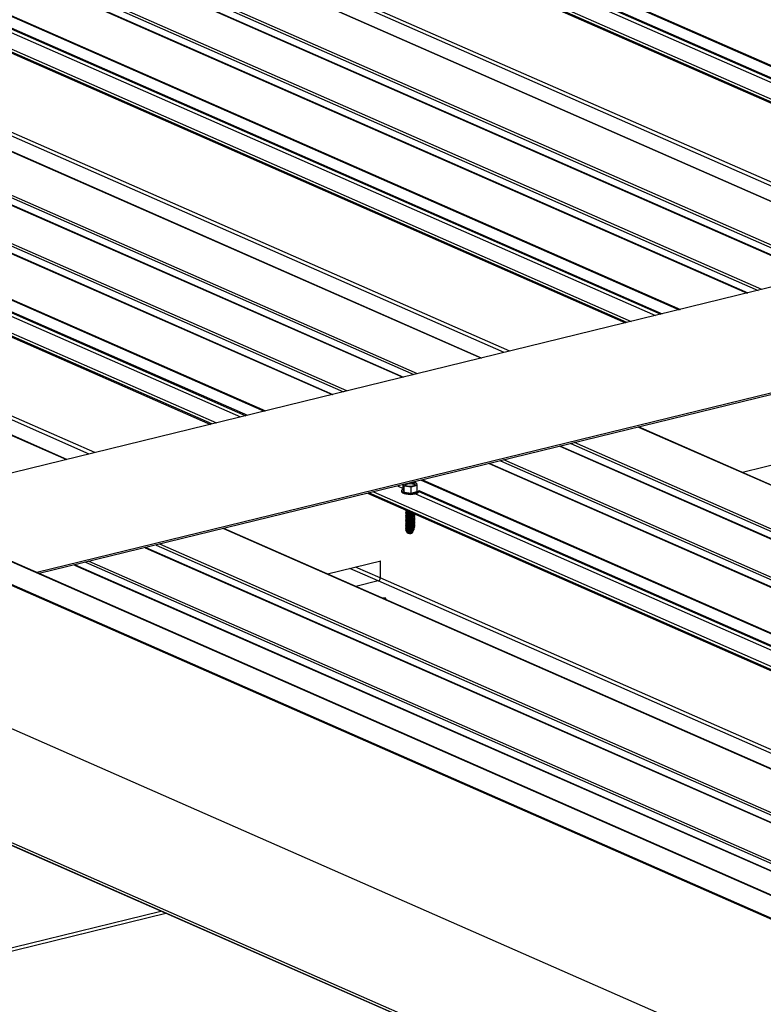
# Model space of a CAD drawing. Units: inches. Extents: x 0.3 to 33.8, y 0.2 to 21.6.
# Drawn here: x 10.6 to 10.8, y 6.2 to 6.4 of the extents above; entities that cross this region are included whole.
import ezdxf

# ---------------------------------------------------------------- set-up
doc = ezdxf.new("R2010")
doc.units = ezdxf.units.IN
doc.header["$MEASUREMENT"] = 0

msp = doc.modelspace()

# ---------------------------------------------------------------- linework, layer by layer
at = {"color": 7, "linetype": 'Continuous', "lineweight": 25}
for p, q in [((9.555943703537057, 6.794484867597325), (10.90063830049174, 6.203758878968045)), ((10.90068816521082, 6.203755002687743), (9.555993568256138, 6.794480991317027)), ((9.549780124670963, 6.792858948372152), (10.89447472162565, 6.202132959742872)), ((9.549880735652039, 6.793001630721819), (10.89457533260672, 6.202275642092538)), ((9.549798655640478, 6.745826563911492), (10.89449325259516, 6.155100575282209)), ((9.54984855420867, 6.745736777152361), (10.89454315116335, 6.15501078852308)), ((10.06241413825727, 6.715522887844076), (10.81828596420927, 6.383467465985667)), ((10.7922478072704, 6.377097711714595), (10.03637633193107, 6.709152979548429)), ((10.78063366592412, 6.374256489427662), (10.0247621905848, 6.706311757261496)), ((10.76784357882331, 6.371127538526283), (10.01197210348399, 6.703182806360116)), ((9.987249328795532, 6.69713466292711), (10.74312115474753, 6.365079241068701)), ((10.71708205708439, 6.358709256660022), (9.961210581745066, 6.690764524493853)), ((10.70546885646238, 6.355868264510693), (9.949597381123056, 6.687923532344529)), ((10.69267782863731, 6.352739083471709), (9.936806353297984, 6.684794351305541)), ((9.912083578609526, 6.678746207872535), (10.66795540456152, 6.346690786014126)), ((10.64191724762265, 6.340321031743053), (9.886045772283326, 6.672376299576887)), ((11.20505782436862, 6.478087265040048), (10.60845331796434, 6.332134685251738)), ((11.23307247774927, 6.465780393389136), (10.63646797134499, 6.319827813600829)), ((11.23307259414654, 6.465484972194202), (10.63689988017969, 6.319638025567389)), ((11.50148709255268, 6.01411916080318), (10.74552831465908, 6.346212780756375)), ((11.48987424254333, 6.011278014629276), (10.73391511403706, 6.343371788607046)), ((11.47708321471826, 6.008148833590292), (10.72112408621199, 6.340242607568058)), ((10.77396299884638, 6.340318766571729), (10.76431681223769, 6.33795893555211)), ((10.70287520310461, 6.334854818152121), (10.70287483928125, 6.335778217234229)), ((10.70287520310461, 6.334854818152121), (10.70303509228957, 6.334406903463628)), ((10.70294708336544, 6.335795893960336), (10.70303464155042, 6.33555089848492)), ((10.70303464155042, 6.33555089848492), (10.70429894102197, 6.33537316534675)), ((10.70303509228957, 6.334406903463628), (10.70303464155042, 6.33555089848492)), ((10.70429894102197, 6.33537316534675), (10.70540146986002, 6.335642886621861)), ((10.70429939176111, 6.334229170325457), (10.70429894102197, 6.33537316534675)), ((10.70517595450541, 6.336099685600423), (10.70455007751223, 6.336188048442239)), ((10.70540146986002, 6.335642886621861), (10.7052488819403, 6.336067648488669)), ((10.70540192059917, 6.334498891600569), (10.70540146986002, 6.335642886621861)), ((10.69640166213621, 6.334194310110476), (11.45236079064247, 6.002100536132708)), ((10.70258449282985, 6.334676269641377), (10.70258455681559, 6.334513871123334)), ((10.70258449282985, 6.334676269641377), (10.70258455681559, 6.334513871123334)), ((10.70303509228957, 6.334406903463628), (10.70429939176111, 6.334229170325457)), ((10.70429939176111, 6.334229170325457), (10.70540192059917, 6.334498891600569)), ((10.70569304394367, 6.334518767396773), (10.7056929814866, 6.33467728608674)), ((10.70569304394367, 6.334518767396773), (10.7056929814866, 6.33467728608674)), ((10.70341610262144, 6.33111333997362), (10.70351848152042, 6.331068364797504)), ((10.7034624967041, 6.331090508457067), (10.70346249976144, 6.331082748800917)), ((10.7034624967041, 6.331090508457067), (10.70346249976144, 6.331082748800917)), ((10.70346260065363, 6.330826680147895), (10.70346260371097, 6.330818920491741)), ((10.70346260065363, 6.330826680147895), (10.70346260371097, 6.330818920491741)), ((10.70346270438478, 6.330563406099873), (10.70346270744212, 6.330555646443722)), ((10.70346270438478, 6.330563406099873), (10.70346270744212, 6.330555646443722)), ((10.70346280811593, 6.330300132051853), (10.70346281139165, 6.330291818134547)), ((10.70346280811593, 6.330300132051853), (10.70346281139165, 6.330291818134547)), ((10.70346291206546, 6.330036303742678), (10.7034629151228, 6.330028544086527)), ((10.70346291206546, 6.330036303742678), (10.7034629151228, 6.330028544086527)), ((10.70346301579661, 6.32977302969466), (10.70346301885395, 6.329765270038505)), ((10.70346301579661, 6.32977302969466), (10.70346301885395, 6.329765270038505)), ((10.70346311974615, 6.329509201385485), (10.70346312280349, 6.329501441729333)), ((10.70346311974615, 6.329509201385485), (10.70346312280349, 6.329501441729333)), ((10.70346563284988, 6.331089007687679), (10.70359890067894, 6.331031496684357)), ((10.70346563284988, 6.331089007687679), (10.70359890067894, 6.331031496684357)), ((10.70346573658103, 6.330825733639659), (10.70359900462847, 6.330767668375182)), ((10.70346573658103, 6.330825733639659), (10.70359900462847, 6.330767668375182)), ((10.70346584031218, 6.33056245959164), (10.70359910835962, 6.330504394327162)), ((10.70346584031218, 6.33056245959164), (10.70359910835962, 6.330504394327162)), ((10.70346594426171, 6.330298631282465), (10.70359921230915, 6.330240566017987)), ((10.70346594426171, 6.330298631282465), (10.70359921230915, 6.330240566017987)), ((10.70346604799286, 6.330035357234445), (10.70359931604031, 6.329977291969968)), ((10.70346604799286, 6.330035357234445), (10.70359931604031, 6.329977291969968)), ((10.70346615194239, 6.32977152892527), (10.70359941977146, 6.329714017921948)), ((10.70346615194239, 6.32977152892527), (10.70359941977146, 6.329714017921948)), ((10.70346625567355, 6.329508254877251), (10.70359952372099, 6.329450189612775)), ((10.70346625567355, 6.329508254877251), (10.70359952372099, 6.329450189612775)), ((10.70359890067894, 6.331031496684357), (10.70364099147053, 6.331014936344696)), ((10.70468197008795, 6.330504807049114), (10.70474201232262, 6.330531019828596)), ((10.70468197008795, 6.330504807049114), (10.70474201232262, 6.330531019828596)), ((10.70468207403748, 6.330240978739939), (10.70481503383915, 6.33029918838882)), ((10.70468207403748, 6.330240978739939), (10.70481503383915, 6.33029918838882)), ((10.70468217776863, 6.329977704691919), (10.7048151375703, 6.330035914340801)), ((10.70468217776863, 6.329977704691919), (10.7048151375703, 6.330035914340801)), ((10.70468228149978, 6.3297144306439), (10.70481524151983, 6.329772086031626)), ((10.70468228149978, 6.3297144306439), (10.70481524151983, 6.329772086031626)), ((10.70468238544931, 6.329450602334727), (10.70481534525098, 6.329508811983606)), ((10.70468238544931, 6.329450602334727), (10.70481534525098, 6.329508811983606)), ((10.70481776754216, 6.330292371643872), (10.70481776426644, 6.330300685561178)), ((10.70481776754216, 6.330292371643872), (10.70481776426644, 6.330300685561178)), ((10.70481787127331, 6.330029097595855), (10.70481786821597, 6.330036857252005)), ((10.70481787127331, 6.330029097595855), (10.70481786821597, 6.330036857252005)), ((10.70481797500446, 6.329765823547833), (10.70481797194712, 6.329773583203988)), ((10.70481797500446, 6.329765823547833), (10.70481797194712, 6.329773583203988)), ((10.70481807895399, 6.32950199523866), (10.70481807589665, 6.32950975489481)), ((10.70481807895399, 6.32950199523866), (10.70481807589665, 6.32950975489481)), ((11.42632228309094, 5.995730935886211), (10.67036350519734, 6.327824555839406)), ((10.7034632234773, 6.329245927337466), (10.70346322653464, 6.329238167681311)), ((10.7034632234773, 6.329245927337466), (10.70346322653464, 6.329238167681311)), ((10.70346332720845, 6.328982653289444), (10.70346333048417, 6.328974339372138)), ((10.70346332720845, 6.328982653289444), (10.70346333048417, 6.328974339372138)), ((10.70346343115798, 6.328718824980271), (10.70346343421532, 6.328711065324118)), ((10.70346343115798, 6.328718824980271), (10.70346343421532, 6.328711065324118)), ((10.70346353488913, 6.328455550932249), (10.70346353794647, 6.328447791276099)), ((10.70346353488913, 6.328455550932249), (10.70346353794647, 6.328447791276099)), ((10.70346363883866, 6.328191722623075), (10.703463641896, 6.328183962966923)), ((10.70346363883866, 6.328191722623075), (10.703463641896, 6.328183962966923)), ((10.70346374256981, 6.327928448575054), (10.70346374562715, 6.327920688918904)), ((10.70346374256981, 6.327928448575054), (10.70346374562715, 6.327920688918904)), ((10.70346384630096, 6.327665174527034), (10.70346384957668, 6.327656860609729)), ((10.70346384630096, 6.327665174527034), (10.70346384957668, 6.327656860609729)), ((10.70346635962308, 6.329244426568075), (10.70359962745214, 6.329186915564753)), ((10.70346635962308, 6.329244426568075), (10.70359962745214, 6.329186915564753)), ((10.70346646335423, 6.328981152520055), (10.70359973140167, 6.32892308725558)), ((10.70346646335423, 6.328981152520055), (10.70359973140167, 6.32892308725558)), ((10.70346656708538, 6.328717878472036), (10.70359983513282, 6.328659813207558)), ((10.70346656708538, 6.328717878472036), (10.70359983513282, 6.328659813207558)), ((10.70346667103491, 6.32845405016286), (10.70359993908235, 6.328395984898385)), ((10.70346667103491, 6.32845405016286), (10.70359993908235, 6.328395984898385)), ((10.70346677476606, 6.328190776114841), (10.7036000428135, 6.328132710850364)), ((10.70346677476606, 6.328190776114841), (10.7036000428135, 6.328132710850364)), ((10.70346687871559, 6.327926947805666), (10.70360014654466, 6.327869436802343)), ((10.70346687871559, 6.327926947805666), (10.70360014654466, 6.327869436802343)), ((10.70346698244674, 6.327663673757646), (10.70360025049419, 6.327605608493169)), ((10.70346698244674, 6.327663673757646), (10.70360025049419, 6.327605608493169)), ((10.70454617980502, 6.327746947116662), (10.70454618133368, 6.327743067288586)), ((10.70454618133368, 6.327743067288586), (10.70455039021437, 6.3277373391656)), ((10.70460618610921, 6.32758980328193), (10.70477709082855, 6.327658672103055)), ((10.70460618610921, 6.32758980328193), (10.70477709082855, 6.327658672103055)), ((10.70468248918046, 6.329187328286705), (10.70481544920051, 6.329244983674431)), ((10.70468248918046, 6.329187328286705), (10.70481544920051, 6.329244983674431)), ((10.70468259313, 6.328923499977532), (10.70481555293166, 6.328981709626411)), ((10.70468259313, 6.328923499977532), (10.70481555293166, 6.328981709626411)), ((10.70468269686114, 6.32866022592951), (10.70481565666282, 6.32871843557839)), ((10.70468269686114, 6.32866022592951), (10.70481565666282, 6.32871843557839)), ((10.70468280081068, 6.328396397620337), (10.70481576061235, 6.328454607269216)), ((10.70468280081068, 6.328396397620337), (10.70481576061235, 6.328454607269216)), ((10.70468290454183, 6.328133123572315), (10.7048158643435, 6.328191333221195)), ((10.70468290454183, 6.328133123572315), (10.7048158643435, 6.328191333221195)), ((10.70468300827298, 6.327869849524296), (10.70481596829303, 6.327927504912021)), ((10.70468300827298, 6.327869849524296), (10.70481596829303, 6.327927504912021)), ((10.70468419696329, 6.327608683366218), (10.70468422928373, 6.327526652715467)), ((10.70478083994826, 6.327648801865597), (10.70481607202418, 6.327664230864002)), ((10.70478083994826, 6.327648801865597), (10.70481607202418, 6.327664230864002)), ((10.70481818268514, 6.329238721190638), (10.7048181796278, 6.329246480846793)), ((10.70481818268514, 6.329238721190638), (10.7048181796278, 6.329246480846793)), ((10.70481828663467, 6.328974892881464), (10.70481828335895, 6.328983206798771)), ((10.70481828663467, 6.328974892881464), (10.70481828335895, 6.328983206798771)), ((10.70481839036582, 6.328711618833443), (10.70481838730848, 6.328719378489597)), ((10.70481839036582, 6.328711618833443), (10.70481838730848, 6.328719378489597)), ((10.70481849409697, 6.328448344785426), (10.70481849103964, 6.328456104441576)), ((10.70481849409697, 6.328448344785426), (10.70481849103964, 6.328456104441576)), ((10.7048185980465, 6.328184516476249), (10.70481859498917, 6.328192276132403)), ((10.7048185980465, 6.328184516476249), (10.70481859498917, 6.328192276132403)), ((10.70498214716857, 6.328114435496351), (10.70481889964049, 6.328229168391705)), ((10.70498214716857, 6.328114435496351), (10.70482838520102, 6.328222498248359)), ((10.70342281835212, 6.327314353856061), (10.70355991886202, 6.327094188117798)), ((10.70342281835212, 6.327314353856061), (10.70355991886202, 6.327094188117798)), ((10.7034639502505, 6.327401346217859), (10.70346395330784, 6.327393586561709)), ((10.7034639502505, 6.327401346217859), (10.70346395330784, 6.327393586561709)), ((10.70346708617789, 6.327400399709626), (10.70360035422534, 6.327342334445149)), ((10.70346708617789, 6.327400399709626), (10.70360035422534, 6.327342334445149)), ((10.7045804106725, 6.327169985922934), (10.70449635404212, 6.32697748770347)), ((10.70454604545609, 6.327232319745021), (10.70461754050019, 6.327249810203134)), ((10.70460618610921, 6.32758980328193), (10.70454625296277, 6.327561269630163)), ((10.70454625296277, 6.327561269630163), (10.70454628528322, 6.327479238979411)), ((10.70454628528322, 6.327479238979411), (10.70464554426436, 6.327345305456419)), ((10.70464554426436, 6.327345305456419), (10.70454635669392, 6.327297995582141)), ((10.70454635669392, 6.327297995582141), (10.70454638901437, 6.327215964931391)), ((10.70454638901437, 6.327215964931391), (10.7045804106725, 6.327169985922934)), ((10.70473033700205, 6.327506890833588), (10.70461754050019, 6.327249810203134)), ((10.70468422928373, 6.327526652715467), (10.70473033700205, 6.327506890833588)), ((11.41470849235733, 5.992889559574704), (10.65874936385106, 6.324983333552471)), ((11.40191840525652, 5.989760608673324), (10.64595927675025, 6.321854382651091)), ((10.69879818938464, 6.321930541654762), (10.68915200277595, 6.319570710635142)), ((10.69870495174725, 6.321907217898076), (10.69870615568374, 6.31885157615758)), ((10.69833004046463, 6.31831666645305), (10.69426799309031, 6.317322932267101)), ((10.69970748267657, 6.315170196203577), (10.6989142649958, 6.315281886898365)), ((10.6998086779113, 6.314888970205648), (10.69970748267657, 6.315170196203577)), ((11.37073125230525, 5.966957998478047), (10.5863258662243, 6.311548248359464)), ((11.37073938067822, 5.946327844075173), (10.58633399459726, 6.290918093956591)), ((10.60195296375897, 6.243935830403289), (10.65986771238167, 6.258104022025273))]:
    msp.add_line(p, q, dxfattribs=at)
at = {"color": 8, "linetype": 'Continuous', "lineweight": 25}
for p, q in [((10.07214349767863, 6.717903123867243), (10.82801532363063, 6.385847702008832)), ((10.07237866389994, 6.717960974159232), (10.82825048985193, 6.385905552300823)), ((10.81854370122839, 6.383530498841846), (10.06267222588906, 6.715585766675679)), ((10.06348005924832, 6.715784030610193), (10.81935188520031, 6.383728608751784)), ((10.07099292297403, 6.715473221085547), (10.82372325942275, 6.384797859425781)), ((10.07161760186966, 6.715865360172731), (10.82469784976082, 6.385036281986375)), ((10.07161839935416, 6.716051247315148), (10.82497002145018, 6.385102954107169)), ((10.03635268746477, 6.709147624371119), (10.79222451341676, 6.37709220251271)), ((10.02411338661887, 6.706153081755048), (10.7799848619582, 6.374097813921214)), ((10.0221044777539, 6.705661960179276), (10.7779763037059, 6.373606538320867)), ((10.02222620798359, 6.705691097103256), (10.77809733271025, 6.373635983293997)), ((10.00931344992883, 6.70253277914029), (10.76518527588082, 6.370477357281881)), ((10.00943518015852, 6.70256191606427), (10.76530630488518, 6.370506802255012)), ((10.0113223587938, 6.703023900716062), (10.76719383413312, 6.370968632882228)), ((9.996978688216894, 6.699514898950275), (10.75285051416888, 6.367459477091863)), ((9.997213854438197, 6.699572749242265), (10.75308568039019, 6.367517327383856)), ((10.79630957084871, 6.378091217902303), (10.0643425165857, 6.699645244186648)), ((10.7973332676652, 6.378341644215438), (10.06471863180481, 6.700180153891175)), ((10.74337889176665, 6.365142273924877), (9.98750741642732, 6.697197541758711)), ((9.988314309062316, 6.697395575555618), (10.74418613501431, 6.365340153697209)), ((9.995827172788022, 6.697084766030974), (10.74855750923674, 6.366409404371208)), ((9.996451851683656, 6.697476905118156), (10.74953209957482, 6.3666478269318)), ((9.996453589892417, 6.69766302239818), (10.74980521198843, 6.366714729190201)), ((9.961186937278757, 6.690759169316544), (10.71705876323075, 6.358703747458135)), ((9.946938727567899, 6.687273505124701), (10.70281055351989, 6.355218083266294)), ((9.947060457797589, 6.687302642048682), (10.70293158252425, 6.355247528239422)), ((9.948947636432868, 6.687764626700475), (10.70481911177219, 6.355709358866641)), ((9.936157549332059, 6.684635675799095), (10.69202902467138, 6.352580407965261)), ((9.934148640467086, 6.684144554223323), (10.69002046641908, 6.352089132364914)), ((9.93427037069678, 6.684173691147304), (10.69014149542344, 6.352118577338045)), ((9.921812938030888, 6.681126443895701), (10.67768476398288, 6.349071022037291)), ((9.922048104252191, 6.681184294187693), (10.67791993020418, 6.349128872329284)), ((10.72114476138697, 6.359702992985336), (9.989177707123961, 6.68125701926968)), ((10.72216751747919, 6.359953189160866), (9.989552881618803, 6.681791698836602)), ((9.921287042221913, 6.679088680201189), (10.67436729011307, 6.348259602014833)), ((9.92128783970641, 6.679274567343607), (10.67463946180243, 6.348326274135628)), ((10.66821314158064, 6.346753818870305), (9.912341666241314, 6.678809086704138)), ((9.913149499600571, 6.679007350638652), (10.66902132555257, 6.346951928780243)), ((9.920662363326281, 6.678696541114007), (10.673392699775, 6.348021179454242)), ((9.886022127817018, 6.672370944399577), (10.64189395376901, 6.340315522541168)), ((10.64700270801745, 6.341564964243899), (9.914388072157058, 6.663403473919636)), ((10.64597901120096, 6.341314537930764), (9.914011956937951, 6.662868564215107)), ((10.74550502080544, 6.346207271554487), (11.50146414931171, 6.014113497576718)), ((10.73125681109458, 6.342721607362646), (11.48721593960085, 6.010627833384877)), ((10.73137784009893, 6.342751052335776), (11.4873369686052, 6.010657278358005)), ((10.73326536934688, 6.343212882962994), (11.48922449785315, 6.011119108985224)), ((10.71846672399376, 6.339592656461267), (11.47442585250003, 6.007498882483497)), ((10.71858775299812, 6.339622101434398), (11.47454688150439, 6.007528327456628)), ((10.72047528224607, 6.340083932061614), (11.47643441075234, 6.007990158083844)), ((10.70613102155757, 6.336574546133643), (11.46208979945117, 6.004480926180451)), ((10.70636618777887, 6.336632396425636), (11.46232531628514, 6.004538622447867)), ((10.70183860673702, 6.335524857575169), (10.70287501778296, 6.335069560929277)), ((10.70281319707509, 6.335763280135762), (10.70287490490462, 6.335736171810431)), ((11.45261852766159, 6.002163568988887), (10.69665939915533, 6.334257342966655)), ((10.69746758312725, 6.334455452876595), (11.45342671163352, 6.002361678898827)), ((10.70506774940723, 6.33410629123259), (11.45779773524328, 6.003431083597402)), ((10.70569277891554, 6.334498276295196), (11.45877232558136, 6.003669506157994)), ((10.7056928751747, 6.334684471486767), (11.45904484788338, 6.003736024254211)), ((10.6703402113437, 6.327819046637521), (11.42629933984997, 5.995725272659751)), ((10.65609200163283, 6.324333382445678), (11.4120511301391, 5.992239608467909)), ((10.65621303063719, 6.324362827418809), (11.41217215914346, 5.992269053441039)), ((10.65810055988514, 6.324824658046027), (11.41405968839141, 5.992730884068258)), ((10.64330097380776, 6.321204201406692), (11.39926010231403, 5.989110427428923)), ((10.64342200281211, 6.321233646379823), (11.39938113131838, 5.989139872402053)), ((10.64530953206006, 6.321695477007042), (11.40126866056633, 5.989601703029272)), ((10.69833004046463, 6.31831666645305), (10.69321425102911, 6.320564039037697)), ((10.69870615568374, 6.31885157615758), (10.6942379478456, 6.320814465350832)), ((11.43140809409841, 5.996974714362482), (10.69870615568374, 6.31885157615758)), ((11.43038439728192, 5.996724288049348), (10.69833004046463, 6.31831666645305)), ((10.60195281453412, 6.244541475046059), (10.65898140089962, 6.258492877042483))]:
    msp.add_line(p, q, dxfattribs=at)
at = {"color": 7, "linetype": 'Continuous', "lineweight": 25, "flags": 128}
for points in [[(10.70287509371141, 6.334973251612179), (10.70284540044699, 6.334959273144576), (10.70266077208804, 6.33483449295127), (10.70258527292741, 6.334697802507248), (10.70262533489329, 6.334559887636128), (10.70277681971947, 6.334430287070524), (10.7030299620656, 6.33431908132684), (10.70336582884763, 6.33423458773216), (10.70375807230112, 6.334182590301392), (10.70417892493951, 6.334167566538308), (10.70459636010986, 6.334190074413322), (10.70498091656168, 6.334248901513478), (10.7053023972762, 6.334339298256118), (10.70553739526054, 6.334454818989741), (10.70566811332453, 6.334586553669638), (10.70568625536289, 6.33472527880639), (10.70568374177483, 6.334732817018033)], [(10.70287509371141, 6.334973251612179), (10.70284540044699, 6.334959273144576), (10.70266077208804, 6.33483449295127), (10.70258527292741, 6.334697802507248), (10.70262533489329, 6.334559887636128), (10.70277681971947, 6.334430287070524), (10.7030299620656, 6.33431908132684), (10.70336582884763, 6.33423458773216), (10.70375807230112, 6.334182590301392), (10.70417892493951, 6.334167566538308), (10.70459636010986, 6.334190074413322), (10.70498091656168, 6.334248901513478), (10.7053023972762, 6.334339298256118), (10.70553739526054, 6.334454818989741), (10.70566811332453, 6.334586553669638), (10.70568625536289, 6.33472527880639), (10.70568374177483, 6.334732817018033)], [(10.70319073094996, 6.335855499600484), (10.70318694099503, 6.335838505963313), (10.70322574846827, 6.335730738543224), (10.70337424300993, 6.335633978160956), (10.70361527914217, 6.335559617239575), (10.70391937085802, 6.335516748624589), (10.70424948908489, 6.335510701451228), (10.70456644925988, 6.3355419611739), (10.70483173350248, 6.335606859979002), (10.70501335718771, 6.335697573187911), (10.70508963184312, 6.335803039807386), (10.70505082436988, 6.335910807227477), (10.70490197921555, 6.33600772163432)], [(10.70319073094996, 6.335855499600484), (10.70318694099503, 6.335838505963313), (10.70322574846827, 6.335730738543224), (10.70337424300993, 6.335633978160956), (10.70361527914217, 6.335559617239575), (10.70391937085802, 6.335516748624589), (10.70424948908489, 6.335510701451228), (10.70456644925988, 6.3355419611739), (10.70483173350248, 6.335606859979002), (10.70501335718771, 6.335697573187911), (10.70508963184312, 6.335803039807386), (10.70505082436988, 6.335910807227477), (10.70490197921555, 6.33600772163432)], [(10.70258455681559, 6.334513871123334), (10.70262539887903, 6.334397489118087), (10.70277688370521, 6.334267888552484), (10.70303002605134, 6.334156682808797), (10.70336589283338, 6.33407218921412), (10.70375813628686, 6.334020191783349), (10.70417898892525, 6.334005168020266), (10.70459642409561, 6.334027675895279), (10.70498098054742, 6.334086502995435), (10.70530246126194, 6.334176899738076), (10.70553745924628, 6.334292420471701), (10.70566817731027, 6.334424155151593), (10.70569304547234, 6.334514887568697)], [(10.70258455681559, 6.334513871123334), (10.70262539887903, 6.334397489118087), (10.70277688370521, 6.334267888552484), (10.70303002605134, 6.334156682808797), (10.70336589283338, 6.33407218921412), (10.70375813628686, 6.334020191783349), (10.70417898892525, 6.334005168020266), (10.70459642409561, 6.334027675895279), (10.70498098054742, 6.334086502995435), (10.70530246126194, 6.334176899738076), (10.70553745924628, 6.334292420471701), (10.70566817731027, 6.334424155151593), (10.70569304547234, 6.334514887568697)], [(10.70339836539189, 6.331123627240472), (10.70333052731474, 6.331069143331019), (10.70329981733609, 6.330968109252479), (10.70338235985191, 6.330870081926391), (10.70356783395316, 6.330788602925823), (10.7038306449151, 6.330734916044807), (10.70413518338729, 6.330715656929693), (10.70430864971973, 6.330721164621086)], [(10.70339836539189, 6.331123627240472), (10.70333052731474, 6.331069143331019), (10.70329981733609, 6.330968109252479), (10.70338235985191, 6.330870081926391), (10.70356783395316, 6.330788602925823), (10.7038306449151, 6.330734916044807), (10.70413518338729, 6.330715656929693), (10.70430864971973, 6.330721164621086)], [(10.70339846912304, 6.330860353192453), (10.70333063104589, 6.330805869282999), (10.70329992106724, 6.330704835204459), (10.70338246358306, 6.330606807878372), (10.70356793768431, 6.330525328877804), (10.70383074864625, 6.330471641996787), (10.70413528711844, 6.330452382881672), (10.70444004263447, 6.330470345556989), (10.7047042825241, 6.330523478567931), (10.70473722514481, 6.330533455993595)], [(10.70339846912304, 6.330860353192453), (10.70333063104589, 6.330805869282999), (10.70329992106724, 6.330704835204459), (10.70338246358306, 6.330606807878372), (10.70356793768431, 6.330525328877804), (10.70383074864625, 6.330471641996787), (10.70413528711844, 6.330452382881672), (10.70444004263447, 6.330470345556989), (10.7047042825241, 6.330523478567931), (10.70473722514481, 6.330533455993595)], [(10.70339857307257, 6.33059652488328), (10.70333073499543, 6.330542040973826), (10.70330002501677, 6.330441006895284), (10.70338256753259, 6.330342979569198), (10.70356804163384, 6.33026150056863), (10.70383085259578, 6.330207813687611), (10.70413539106798, 6.3301885545725), (10.704440146584, 6.330206517247817), (10.70470438647363, 6.330259650258756), (10.70489378293693, 6.330340514887387), (10.70497623044875, 6.330427828189089)], [(10.70339857307257, 6.33059652488328), (10.70333073499543, 6.330542040973826), (10.70330002501677, 6.330441006895284), (10.70338256753259, 6.330342979569198), (10.70356804163384, 6.33026150056863), (10.70383085259578, 6.330207813687611), (10.70413539106798, 6.3301885545725), (10.704440146584, 6.330206517247817), (10.70470438647363, 6.330259650258756), (10.70489378293693, 6.330340514887387), (10.70497623044875, 6.330427828189089)], [(10.70339867680372, 6.330333250835258), (10.70333083872658, 6.330278766925804), (10.70330012874792, 6.330177732847265), (10.70338267126374, 6.330079705521176), (10.70356814536499, 6.329998226520609), (10.70383095632693, 6.329944539639592), (10.70413549479912, 6.329925280524478), (10.70444025031515, 6.329943243199795), (10.70470449020478, 6.329996376210737), (10.70489388666808, 6.330077240839365), (10.70497959332262, 6.330174703576443), (10.70495386963182, 6.330276079875896), (10.70488234694899, 6.330333879234557)], [(10.70339867680372, 6.330333250835258), (10.70333083872658, 6.330278766925804), (10.70330012874792, 6.330177732847265), (10.70338267126374, 6.330079705521176), (10.70356814536499, 6.329998226520609), (10.70383095632693, 6.329944539639592), (10.70413549479912, 6.329925280524478), (10.70444025031515, 6.329943243199795), (10.70470449020478, 6.329996376210737), (10.70489388666808, 6.330077240839365), (10.70497959332262, 6.330174703576443), (10.70495386963182, 6.330276079875896), (10.70488234694899, 6.330333879234557)], [(10.70339878075326, 6.330069422526084), (10.70333094267611, 6.330014938616632), (10.70330023269745, 6.329913904538089), (10.70338277521327, 6.329815877212003), (10.70356824931452, 6.329734398211436), (10.70383106027647, 6.329680711330417), (10.70413559874866, 6.329661452215305), (10.70444035426469, 6.329679414890622), (10.70470459415431, 6.329732547901561), (10.70489399061761, 6.329813412530192), (10.70497969727215, 6.32991087526727), (10.70495397358135, 6.330012251566722), (10.70488245089852, 6.330070050925381)], [(10.70339878075326, 6.330069422526084), (10.70333094267611, 6.330014938616632), (10.70330023269745, 6.329913904538089), (10.70338277521327, 6.329815877212003), (10.70356824931452, 6.329734398211436), (10.70383106027647, 6.329680711330417), (10.70413559874866, 6.329661452215305), (10.70444035426469, 6.329679414890622), (10.70470459415431, 6.329732547901561), (10.70489399061761, 6.329813412530192), (10.70497969727215, 6.32991087526727), (10.70495397358135, 6.330012251566722), (10.70488245089852, 6.330070050925381)], [(10.70339888448441, 6.329806148478063), (10.70333104640726, 6.32975166456861), (10.7033003364286, 6.32965063049007), (10.70338287894442, 6.329552603163981), (10.70356835304568, 6.329471124163415), (10.70383116400762, 6.329417437282397), (10.70413570247981, 6.329398178167283), (10.70444045799583, 6.3294161408426), (10.70470469788547, 6.329469273853541), (10.70489409434877, 6.32955013848217), (10.7049798010033, 6.329647601219248), (10.70495407731251, 6.329748977518701), (10.70488255462967, 6.329806776877362)], [(10.70339888448441, 6.329806148478063), (10.70333104640726, 6.32975166456861), (10.7033003364286, 6.32965063049007), (10.70338287894442, 6.329552603163981), (10.70356835304568, 6.329471124163415), (10.70383116400762, 6.329417437282397), (10.70413570247981, 6.329398178167283), (10.70444045799583, 6.3294161408426), (10.70470469788547, 6.329469273853541), (10.70489409434877, 6.32955013848217), (10.7049798010033, 6.329647601219248), (10.70495407731251, 6.329748977518701), (10.70488255462967, 6.329806776877362)], [(10.70339898843394, 6.32954232016889), (10.70333115035679, 6.329487836259436), (10.70330044037814, 6.329386802180895), (10.70338298289395, 6.329288774854809), (10.70356845699521, 6.329207295854241), (10.70383126795715, 6.329153608973222), (10.70413580642934, 6.32913434985811), (10.70444056194537, 6.329152312533427), (10.704704801835, 6.329205445544367), (10.7048941982983, 6.329286310172997), (10.70497990495283, 6.329383772910075), (10.70495418126204, 6.329485149209527), (10.7048826585792, 6.329542948568187)], [(10.70339898843394, 6.32954232016889), (10.70333115035679, 6.329487836259436), (10.70330044037814, 6.329386802180895), (10.70338298289395, 6.329288774854809), (10.70356845699521, 6.329207295854241), (10.70383126795715, 6.329153608973222), (10.70413580642934, 6.32913434985811), (10.70444056194537, 6.329152312533427), (10.704704801835, 6.329205445544367), (10.7048941982983, 6.329286310172997), (10.70497990495283, 6.329383772910075), (10.70495418126204, 6.329485149209527), (10.7048826585792, 6.329542948568187)], [(10.70339971498876, 6.327698293310439), (10.70334183223792, 6.327654877588276), (10.70329800393391, 6.327556389411521), (10.70336412695373, 6.327459141200878), (10.7035306927274, 6.327375674268936), (10.70377668176632, 6.327317152699663), (10.70407024761711, 6.327291132689842), (10.7043730525988, 6.327300944652239), (10.70464554426436, 6.327345305456419)], [(10.70339971498876, 6.327698293310439), (10.70334183223792, 6.327654877588276), (10.70329800393391, 6.327556389411521), (10.70336412695373, 6.327459141200878), (10.7035306927274, 6.327375674268936), (10.70377668176632, 6.327317152699663), (10.70407024761711, 6.327291132689842), (10.7043730525988, 6.327300944652239), (10.70464554426436, 6.327345305456419)], [(10.70339909216509, 6.329279046120868), (10.70333125408794, 6.329224562211417), (10.70330054410928, 6.329123528132874), (10.7033830866251, 6.329025500806787), (10.70356856072636, 6.328944021806222), (10.7038313716883, 6.328890334925203), (10.70413591016049, 6.328871075810088), (10.70444066567652, 6.328889038485407), (10.70470490556615, 6.328942171496347), (10.70489430202945, 6.329023036124977), (10.70498000868398, 6.329120498862055), (10.70495428499319, 6.329221875161508), (10.70488276231035, 6.329279674520166)], [(10.70339909216509, 6.329279046120868), (10.70333125408794, 6.329224562211417), (10.70330054410928, 6.329123528132874), (10.7033830866251, 6.329025500806787), (10.70356856072636, 6.328944021806222), (10.7038313716883, 6.328890334925203), (10.70413591016049, 6.328871075810088), (10.70444066567652, 6.328889038485407), (10.70470490556615, 6.328942171496347), (10.70489430202945, 6.329023036124977), (10.70498000868398, 6.329120498862055), (10.70495428499319, 6.329221875161508), (10.70488276231035, 6.329279674520166)], [(10.70339919589624, 6.329015772072848), (10.70333135781909, 6.328961288163395), (10.70330064784044, 6.328860254084855), (10.70338319035626, 6.328762226758768), (10.70356866445751, 6.3286807477582), (10.70383147541945, 6.328627060877182), (10.70413601389164, 6.328607801762069), (10.70444076940767, 6.328625764437388), (10.7047050092973, 6.328678897448327), (10.7048944057606, 6.328759762076956), (10.70498011241513, 6.328857224814036), (10.70495438872434, 6.328958601113486), (10.7048828660415, 6.329016400472145)], [(10.70339919589624, 6.329015772072848), (10.70333135781909, 6.328961288163395), (10.70330064784044, 6.328860254084855), (10.70338319035626, 6.328762226758768), (10.70356866445751, 6.3286807477582), (10.70383147541945, 6.328627060877182), (10.70413601389164, 6.328607801762069), (10.70444076940767, 6.328625764437388), (10.7047050092973, 6.328678897448327), (10.7048944057606, 6.328759762076956), (10.70498011241513, 6.328857224814036), (10.70495438872434, 6.328958601113486), (10.7048828660415, 6.329016400472145)], [(10.70339929984577, 6.328751943763673), (10.70333146176863, 6.328697459854222), (10.70330075178997, 6.32859642577568), (10.70338329430579, 6.328498398449592), (10.70356876840704, 6.328416919449027), (10.70383157936898, 6.328363232568008), (10.70413611784117, 6.328343973452894), (10.7044408733572, 6.328361936128212), (10.70470511324683, 6.328415069139152), (10.70489450971013, 6.328495933767782), (10.70498021636467, 6.328593396504861), (10.70495449267387, 6.328694772804313), (10.70488296999104, 6.328752572162972)], [(10.70339929984577, 6.328751943763673), (10.70333146176863, 6.328697459854222), (10.70330075178997, 6.32859642577568), (10.70338329430579, 6.328498398449592), (10.70356876840704, 6.328416919449027), (10.70383157936898, 6.328363232568008), (10.70413611784117, 6.328343973452894), (10.7044408733572, 6.328361936128212), (10.70470511324683, 6.328415069139152), (10.70489450971013, 6.328495933767782), (10.70498021636467, 6.328593396504861), (10.70495449267387, 6.328694772804313), (10.70488296999104, 6.328752572162972)], [(10.70339940357692, 6.328488669715654), (10.70333156549978, 6.3284341858062), (10.70330085552112, 6.32833315172766), (10.70338339803694, 6.328235124401572), (10.70356887213819, 6.328153645401005), (10.70383168310013, 6.328099958519988), (10.70413622157232, 6.328080699404873), (10.70444097708835, 6.328098662080193), (10.70470521697798, 6.328151795091133), (10.70489461344128, 6.32823265971976), (10.70498032009582, 6.328330122456841), (10.70495459640502, 6.328431498756292), (10.70488307372218, 6.328489298114951)], [(10.70339940357692, 6.328488669715654), (10.70333156549978, 6.3284341858062), (10.70330085552112, 6.32833315172766), (10.70338339803694, 6.328235124401572), (10.70356887213819, 6.328153645401005), (10.70383168310013, 6.328099958519988), (10.70413622157232, 6.328080699404873), (10.70444097708835, 6.328098662080193), (10.70470521697798, 6.328151795091133), (10.70489461344128, 6.32823265971976), (10.70498032009582, 6.328330122456841), (10.70495459640502, 6.328431498756292), (10.70488307372218, 6.328489298114951)], [(10.70339961125761, 6.327961567358461), (10.70333059295727, 6.327906315124642), (10.70330093481661, 6.327804818972375), (10.70338570939363, 6.327707097896924), (10.70357212421914, 6.327625849033963), (10.70383622651802, 6.327572238265977), (10.70414100448914, 6.327553517337622), (10.70444658961569, 6.327572402361883), (10.70470977766732, 6.327625997446549), (10.70489683095568, 6.327707248035871), (10.70489683095568, 6.327707248035871)], [(10.70339961125761, 6.327961567358461), (10.70333059295727, 6.327906315124642), (10.70330093481661, 6.327804818972375), (10.70338570939363, 6.327707097896924), (10.70357212421914, 6.327625849033963), (10.70383622651802, 6.327572238265977), (10.70414100448914, 6.327553517337622), (10.70444658961569, 6.327572402361883), (10.70470977766732, 6.327625997446549), (10.70489683095568, 6.327707248035871), (10.70489683095568, 6.327707248035871)], [(10.70339950752646, 6.328224841406478), (10.70331706980106, 6.328151678582093), (10.70330944095909, 6.328046938921165), (10.70342131634024, 6.327948893609941), (10.70363709857398, 6.327871471980695), (10.70392497574985, 6.32782607544906), (10.70424323244541, 6.327818805071663), (10.70454764713519, 6.327851072248874), (10.70479335636778, 6.327918136390606), (10.7049454249602, 6.328010252007319), (10.70498214716857, 6.328114435496351), (10.70498214716857, 6.328114435496351)], [(10.70339950752646, 6.328224841406478), (10.70331706980106, 6.328151678582093), (10.70330944095909, 6.328046938921165), (10.70342131634024, 6.327948893609941), (10.70363709857398, 6.327871471980695), (10.70392497574985, 6.32782607544906), (10.70424323244541, 6.327818805071663), (10.70454764713519, 6.327851072248874), (10.70479335636778, 6.327918136390606), (10.7049454249602, 6.328010252007319), (10.70498214716857, 6.328114435496351), (10.70498214716857, 6.328114435496351)], [(10.70346409334153, 6.327455141238707), (10.7034157018892, 6.327397261594533), (10.70342976151967, 6.327303582926842), (10.70355255022283, 6.327218758549937), (10.7037656484554, 6.327156027383282), (10.70403593569849, 6.327124792120048), (10.70432191875716, 6.327129769394192), (10.7045804106725, 6.327169985922934)], [(10.70346409334153, 6.327455141238707), (10.7034157018892, 6.327397261594533), (10.70342976151967, 6.327303582926842), (10.70355255022283, 6.327218758549937), (10.7037656484554, 6.327156027383282), (10.70403593569849, 6.327124792120048), (10.70432191875716, 6.327129769394192), (10.7045804106725, 6.327169985922934)], [(10.69944123583547, 6.315050387961024), (10.69936882194133, 6.315087346665146), (10.69928135645896, 6.315120623167564)]]:
    msp.add_lwpolyline(points, dxfattribs=at)
at = {"color": 7, "linetype": 'Continuous', "lineweight": 25}
for centre, radius, start, end in [((10.70413912536957, 6.33402889667428), 0.001897402678628527, 62.16444068812017, 117.8845654459346), ((10.7042128855847, 6.334137602681878), 0.001993036609890339, 69.7723772597089, 87.30980061506112), ((10.70389337613572, 6.331390760500493), 0.0005296467284843188, 215.5590562289331, 278.9497105832743), ((10.70413026097835, 6.331540627176689), 0.0009831717885433336, 227.2278127360416, 292.6095168232023), ((10.70416284700704, 6.331374441430746), 0.001077321048314919, 229.4667339083894, 306.2400155617254), ((10.70414002805827, 6.330932006848182), 0.0009319141605385693, 223.3900270477358, 316.6567844250912), ((10.70414013178942, 6.330668732800155), 0.0009319141605318635, 223.3900270474537, 316.656784425528), ((10.70414023552057, 6.330405458752128), 0.0009319141605282057, 223.3900270472906, 316.6567844257663), ((10.7041403394701, 6.330141630442967), 0.0009319141605374226, 223.3900270477315, 316.656784425325), ((10.70414523372467, 6.332375384688073), 0.001697974666558607, 251.2345684833781, 277.7074677832496), ((10.70413996911189, 6.332000407611594), 0.001590781600516139, 250.1233171149698, 289.9203583129685), ((10.70414007306142, 6.331736579302508), 0.001590781600599665, 250.1233171160574, 289.9203583119989), ((10.70414017679257, 6.331473305254407), 0.001590781600521972, 250.1233171151772, 289.9203583130017), ((10.70414028052372, 6.331210031206415), 0.001590781600548463, 250.1233171155252, 289.9203583127239), ((10.70414038447325, 6.330946202897214), 0.001590781600522577, 250.1233171151169, 289.9203583130618), ((10.70414044320125, 6.329878356394936), 0.0009319141605300346, 223.3900270474097, 316.6567844256472), ((10.70414054715079, 6.32961452808577), 0.0009319141605360732, 223.3900270475771, 316.6567844252898), ((10.70414065088194, 6.329351254037753), 0.0009319141605398046, 223.3900270476608, 316.6567844249413), ((10.70414075461309, 6.329087979989712), 0.0009319141605221095, 223.3900270468188, 316.6567844261634), ((10.7041408623679, 6.328814836596486), 0.0009255425997951578, 222.9708125630607, 317.0759989099189), ((10.70413924966907, 6.328650225313119), 0.0009942479877458619, 227.2022860755326, 294.1599829187369), ((10.70412636553638, 6.328307246936849), 0.0009284017295130559, 224.4706712080513, 296.891597786281), ((10.70414048820441, 6.330682928849214), 0.001590781600543099, 250.1233171153889, 289.920358312669), ((10.70414059215394, 6.330419100540002), 0.001590781600506951, 250.1233171148502, 289.9203583132087), ((10.70414069588509, 6.330155826492025), 0.001590781600548693, 250.1233171155252, 289.9203583126529), ((10.70414079983462, 6.329891998182814), 0.001590781600513162, 250.1233171151177, 289.9203583132527), ((10.70414090356577, 6.329628724134857), 0.001590781600574003, 250.1233171157913, 289.9203583123259), ((10.70414103719726, 6.329287000338665), 0.001517250499285888, 249.1149658936118, 290.9287095346618), ((10.70414980585423, 6.329216778011511), 0.001702315573149373, 251.1659550443914, 283.467099298464), ((10.70413945734976, 6.328123122955953), 0.00099424798777034, 227.20228607642, 294.1599829178797), ((10.70415209356291, 6.328030502754661), 0.001107860991090353, 237.6885835064388, 288.104036281148), ((10.70414990958538, 6.328953503963491), 0.001702315573150273, 251.1659550442782, 283.4670992983338), ((10.69815140253721, 6.318841958789037), 0.0005548365050696681, 288.7818005920479, 0.993197491443284)]:
    msp.add_arc(centre, radius, start, end, dxfattribs=at)
for points, knots in [([(10.70454617980502, 6.327746947116662), (10.70459388268381, 6.327766737459698), (10.70468212071508, 6.327803344493736), (10.70473322612279, 6.327876549938718), (10.70475670313677, 6.327910179359401)], [0, 0, 0, 0, 0.5406158559184497, 1, 1, 1, 1]), ([(10.70454617980502, 6.327746947116662), (10.70459388268381, 6.327766737459698), (10.70468212071508, 6.327803344493736), (10.70473322612279, 6.327876549938718), (10.70475670313677, 6.327910179359401)], [0, 0, 0, 0, 0.5406158559184497, 1, 1, 1, 1]), ([(10.70489683095568, 6.327707248035871), (10.70480755602216, 6.327729821730609), (10.70468894604482, 6.327759812964598), (10.70457786353739, 6.327741795347178), (10.70455039021437, 6.3277373391656)], [0, 0, 0, 0, 0.7526764234581736, 1, 1, 1, 1]), ([(10.70489683095568, 6.327707248035871), (10.70480755602216, 6.327729821730609), (10.70468894604482, 6.327759812964598), (10.70457786353739, 6.327741795347178), (10.70455039021437, 6.3277373391656)], [0, 0, 0, 0, 0.7526764234581736, 1, 1, 1, 1])]:
    msp.add_open_spline(points, degree=3, knots=knots, dxfattribs=at)

doc.saveas('drawing.dxf')
